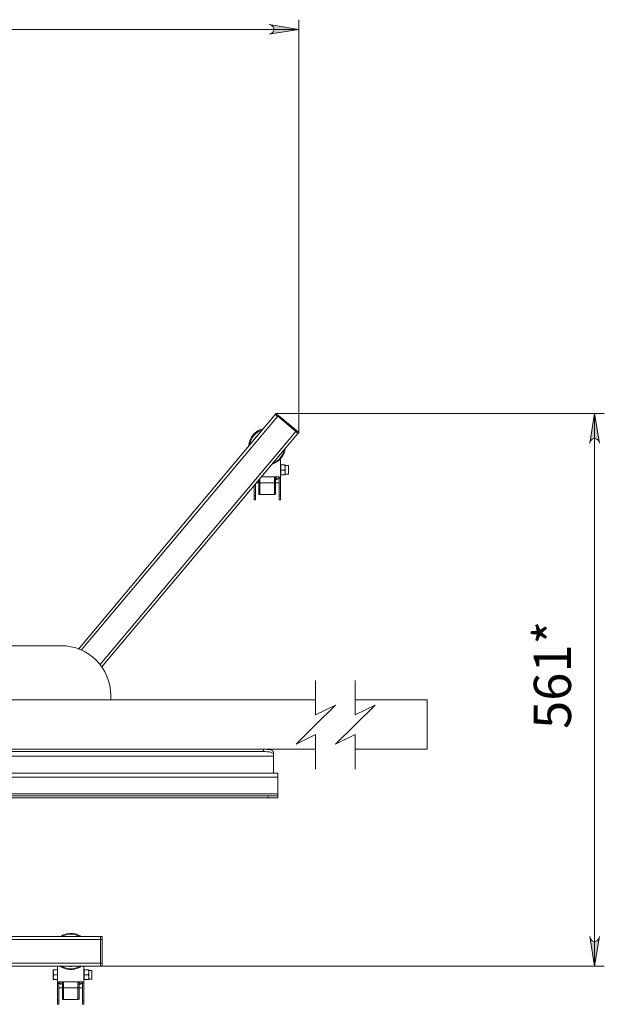
# Model space of a CAD drawing. Units: millimetres. Extents: x 4.7 to 17.5, y 2.5 to 13.3.
# Drawn here: x 8.1 to 10.4, y 2.5 to 6.5 of the extents above; entities that cross this region are included whole.
import ezdxf

# ---------------------------------------------------------------- set-up
doc = ezdxf.new("R2010")
doc.units = ezdxf.units.MM
for name, color, linetype in [('PDF _Геометрия', 7, 'Continuous'), ('PDF _Сплошная заливка', 7, 'Continuous'), ('PDF _Текст', 7, 'Continuous')]:
    doc.layers.add(name, color=color, linetype=linetype)
doc.styles.add('PDF Arial', font='arial.ttf')

msp = doc.modelspace()

# ---------------------------------------------------------------- hatches: boundary and pattern name
at = {"layer": 'PDF _Сплошная заливка', "transparency": 33554559}
h = msp.add_hatch(color=256, dxfattribs=at)
h.paths.add_polyline_path([(5.9879, 6.458), (5.9823, 6.4566), (5.9768, 6.4524), (5.9726, 6.4482), (5.9698, 6.4413), (5.9698, 6.4357), (5.9726, 6.4288), (5.9768, 6.4246), (5.9823, 6.4205), (5.9879, 6.4191), (5.8698, 6.4385)], flags=0)
h.paths.add_polyline_path([(9.1059, 6.4191), (9.1115, 6.4205), (9.117, 6.4246), (9.1212, 6.4288), (9.124, 6.4357), (9.124, 6.4413), (9.1212, 6.4482), (9.117, 6.4524), (9.1115, 6.4566), (9.1059, 6.458), (9.224, 6.4385)], flags=0)
h = msp.add_hatch(color=256, dxfattribs=at)
h.paths.add_polyline_path([(10.3851, 2.8135), (10.3865, 2.8066), (10.3906, 2.801), (10.3948, 2.7968), (10.4018, 2.7941), (10.4073, 2.7941), (10.4143, 2.7968), (10.4184, 2.801), (10.4226, 2.8066), (10.424, 2.8135), (10.4045, 2.6955)], flags=0)
h.paths.add_polyline_path([(10.424, 4.7857), (10.4226, 4.7913), (10.4184, 4.7968), (10.4143, 4.801), (10.4073, 4.8038), (10.4018, 4.8038), (10.3948, 4.801), (10.3906, 4.7968), (10.3865, 4.7913), (10.3851, 4.7857), (10.4045, 4.9038)], flags=0)

# ---------------------------------------------------------------- linework, layer by layer
at = {"layer": 'PDF _Геометрия', "lineweight": 20}
for points in [[(9.1059, 6.4191), (9.1115, 6.4205), (9.117, 6.4246), (9.1212, 6.4288), (9.124, 6.4357), (9.124, 6.4413), (9.1212, 6.4482), (9.117, 6.4524), (9.1115, 6.4566), (9.1059, 6.458), (9.224, 6.4385)], [(10.424, 4.7857), (10.4226, 4.7913), (10.4184, 4.7968), (10.4143, 4.801), (10.4073, 4.8038), (10.4018, 4.8038), (10.3948, 4.801), (10.3906, 4.7968), (10.3865, 4.7913), (10.3851, 4.7857), (10.4045, 4.9038)], [(10.3851, 2.8135), (10.3865, 2.8066), (10.3906, 2.801), (10.3948, 2.7968), (10.4018, 2.7941), (10.4073, 2.7941), (10.4143, 2.7968), (10.4184, 2.801), (10.4226, 2.8066), (10.424, 2.8135), (10.4045, 2.6955)]]:
    msp.add_lwpolyline(points, close=True, dxfattribs=at)
for points in [[(9.224, 4.8274), (9.224, 6.4774)], [(5.8698, 6.4385), (9.224, 6.4385)], [(8.3545, 3.958), (9.1393, 4.8927), (9.142, 4.8955)], [(9.1323, 4.9038), (10.4434, 4.9038)], [(10.4045, 2.6955), (10.4045, 4.9038)], [(8.4295, 3.8996), (9.2115, 4.8316), (9.2143, 4.8357)], [(9.0281, 4.7788), (9.0295, 4.7885), (9.0337, 4.7968), (9.0379, 4.8066), (9.0434, 4.8149), (9.0504, 4.8218), (9.0573, 4.8274), (9.0656, 4.833), (9.0754, 4.8371), (9.0781, 4.8385)], [(9.0629, 4.8191), (9.0559, 4.8135), (9.0504, 4.808), (9.0448, 4.7996), (9.0434, 4.7968)], [(9.1656, 4.758), (9.1643, 4.7552), (9.1615, 4.7455), (9.1573, 4.7371), (9.1518, 4.7288), (9.1448, 4.7205), (9.1379, 4.7149), (9.1281, 4.7093), (9.1226, 4.7066)], [(9.1268, 4.5802), (9.1268, 4.583), (9.1268, 4.5857), (9.1268, 4.5899), (9.1268, 4.5968), (9.1268, 4.6038), (9.1268, 4.6121), (9.1268, 4.6205), (9.1268, 4.6302), (9.1268, 4.6413), (9.1268, 4.651)], [(9.1434, 4.651), (9.1434, 4.6496), (9.1434, 4.6468), (9.1434, 4.6455)], [(9.0684, 4.6427), (9.0684, 4.6413), (9.0684, 4.6302), (9.0684, 4.6205), (9.0684, 4.6121), (9.0684, 4.6038), (9.0684, 4.5968), (9.0684, 4.5899), (9.0684, 4.5857), (9.0684, 4.583), (9.0684, 4.5802)], [(9.0448, 4.5746), (9.0504, 4.5746)], [(9.1448, 4.5746), (9.1504, 4.5746)], [(9.2906, 3.8371), (9.2906, 3.6996), (9.3698, 3.7385), (9.2906, 3.6593), (9.2129, 3.5816), (9.2906, 3.6205), (9.2906, 3.483)], [(9.449, 3.8371), (9.449, 3.6996), (9.5281, 3.7385), (9.449, 3.6593), (9.3698, 3.5816), (9.449, 3.6205), (9.449, 3.483)], [(7.6458, 3.7591), (9.292, 3.7591)], [(9.4495, 3.7591), (9.7361, 3.7591)], [(9.7361, 3.5622), (9.7361, 3.7591)], [(7.8171, 3.5622), (9.292, 3.5622)], [(9.0829, 3.5527), (7.8171, 3.5527)], [(9.0823, 3.5524), (9.0823, 3.5621)], [(9.0829, 3.5622), (9.0905, 3.562), (9.0979, 3.5614), (9.1047, 3.5605), (9.1107, 3.5592), (9.1156, 3.5577), (9.1192, 3.5559), (9.1215, 3.554), (9.1222, 3.552)], [(9.1222, 3.5342), (9.1222, 3.5425), (9.1215, 3.5445), (9.1192, 3.5464), (9.1156, 3.5482), (9.1107, 3.5497), (9.1047, 3.551), (9.0979, 3.5519), (9.0905, 3.5525), (9.0829, 3.5527)], [(9.1222, 3.552), (9.1222, 3.5425)], [(9.4495, 3.5622), (9.7361, 3.5622)], [(9.1222, 3.4673), (9.1222, 3.5342), (7.8171, 3.5342)], [(7.9379, 3.451), (9.1406, 3.451)], [(9.1406, 3.3843), (7.9406, 3.3843)], [(9.1018, 3.3677), (9.1018, 3.376)], [(7.9601, 2.801), (8.4323, 2.801), (8.4379, 2.801)], [(8.2768, 2.8135), (8.2809, 2.8163), (8.2906, 2.8191), (8.3004, 2.8218), (8.3101, 2.8232), (8.3198, 2.8232), (8.3295, 2.8218), (8.3393, 2.8177), (8.3476, 2.8135), (8.349, 2.8135)], [(8.3198, 2.8135), (8.3129, 2.8135), (8.3059, 2.8135)], [(8.4379, 2.7066), (8.4323, 2.7066), (6.6615, 2.7066), (6.6559, 2.7066)], [(8.349, 2.6955), (8.3434, 2.6927), (8.3351, 2.6885), (8.3254, 2.6857), (8.3156, 2.6843), (8.3059, 2.6857), (8.2962, 2.6871), (8.2865, 2.6899), (8.2781, 2.6941), (8.2768, 2.6955)], [(8.3059, 2.6955), (8.3087, 2.6941), (8.317, 2.6941), (8.3198, 2.6955)], [(8.4323, 2.6955), (10.4434, 2.6955)], [(8.2601, 2.6316), (8.2656, 2.6316)], [(8.2656, 2.626), (8.2601, 2.626)], [(8.267, 2.6288), (8.267, 2.6302), (8.267, 2.633)], [(8.2837, 2.633), (8.2837, 2.6232), (8.2837, 2.6135), (8.2837, 2.6038), (8.2837, 2.5941), (8.2837, 2.5857), (8.2837, 2.5788), (8.2837, 2.5732), (8.2837, 2.5677), (8.2837, 2.5649), (8.2837, 2.5635), (8.2837, 2.5621)], [(8.342, 2.5621), (8.342, 2.5635), (8.342, 2.5649), (8.342, 2.5677), (8.342, 2.5732), (8.342, 2.5788), (8.342, 2.5857), (8.342, 2.5941), (8.342, 2.6038), (8.342, 2.6135), (8.342, 2.6232), (8.342, 2.633)], [(8.3587, 2.633), (8.3587, 2.6316), (8.3587, 2.6302), (8.3587, 2.6288)], [(8.2601, 2.5566), (8.2656, 2.5566)], [(8.3601, 2.5566), (8.3656, 2.5566)]]:
    msp.add_lwpolyline(points, dxfattribs=at)
at = {"layer": 'PDF _Геометрия', "lineweight": 18}
for points in [[(8.3434, 3.9621), (9.1295, 4.8996), (9.1309, 4.8996), (9.1309, 4.8982), (9.1323, 4.8982), (9.1337, 4.8968), (9.1351, 4.8955), (9.1365, 4.8941), (9.1393, 4.8927), (9.1365, 4.8941), (9.1351, 4.8955), (9.1337, 4.8968), (9.1323, 4.8982), (9.1309, 4.8982), (9.1309, 4.8996), (9.1295, 4.8996), (9.1323, 4.9038), (9.1337, 4.9038), (9.1337, 4.9024), (9.1351, 4.9024), (9.1351, 4.901), (9.1365, 4.8996), (9.1379, 4.8982), (9.1406, 4.8968), (9.142, 4.8955), (9.2143, 4.8357), (9.2156, 4.8343), (9.2184, 4.8316), (9.2198, 4.8316), (9.2212, 4.8302), (9.2212, 4.8288), (9.2226, 4.8288), (9.2226, 4.8274), (9.224, 4.8274), (9.2198, 4.8232), (9.2198, 4.8246), (9.2184, 4.8246), (9.217, 4.826), (9.2156, 4.8274), (9.2143, 4.8288), (9.2129, 4.8302), (9.2115, 4.8316), (9.1393, 4.8927), (9.2115, 4.8316), (9.2129, 4.8302), (9.2143, 4.8288), (9.2156, 4.8274), (9.217, 4.826), (9.2184, 4.8246), (9.2198, 4.8246), (9.2198, 4.8232), (8.4365, 3.8899)], [(9.0754, 4.651), (9.1448, 4.651), (9.1448, 4.6468), (9.1504, 4.6468), (9.1504, 4.7177), (9.1504, 4.7191), (9.1504, 4.7205), (9.1504, 4.7218)], [(9.1684, 4.6774), (9.1518, 4.6774), (9.1518, 4.6871), (9.1518, 4.6982), (9.1504, 4.6955)], [(9.1518, 4.658), (9.1684, 4.658), (9.1698, 4.6677), (9.1684, 4.6774), (9.1698, 4.6871), (9.1684, 4.6982), (9.1518, 4.6982)], [(9.1698, 4.658), (9.1698, 4.6607), (9.1823, 4.6607), (9.1823, 4.6635), (9.1823, 4.6663), (9.1823, 4.6705), (9.1823, 4.676), (9.1823, 4.6802), (9.1823, 4.6857), (9.1823, 4.6899), (9.1823, 4.6927), (9.1823, 4.6941), (9.1823, 4.6955), (9.1698, 4.6955), (9.1698, 4.6982)], [(9.1698, 4.6955), (9.1698, 4.6941), (9.1698, 4.6927), (9.1698, 4.6899), (9.1698, 4.6857), (9.1698, 4.6802), (9.1698, 4.676), (9.1698, 4.6705), (9.1698, 4.6663), (9.1698, 4.6635), (9.1698, 4.6607)], [(9.1504, 4.6468), (9.1504, 4.5746), (9.1504, 4.5691), (9.1504, 4.5649), (9.1504, 4.5621), (9.1504, 4.5607), (9.1504, 4.5593), (9.1448, 4.5593), (9.1448, 4.5607), (9.1448, 4.5621), (9.1448, 4.5649), (9.1448, 4.5691), (9.1448, 4.5746), (9.1448, 4.626), (9.0545, 4.626), (9.1448, 4.626), (9.1448, 4.6468)], [(9.0643, 4.6371), (9.0643, 4.6357), (9.0643, 4.626), (9.0643, 4.6163), (9.0643, 4.608), (9.0643, 4.601), (9.0643, 4.5941), (9.0643, 4.5899), (9.0643, 4.5857), (9.0643, 4.5843), (9.0643, 4.583), (9.0643, 4.5816), (9.0656, 4.5802), (9.067, 4.5802), (9.0684, 4.5802), (9.1268, 4.5802), (9.1281, 4.5802), (9.1295, 4.5802), (9.1295, 4.5816), (9.1309, 4.5816), (9.1309, 4.583), (9.1309, 4.5843), (9.1309, 4.5857), (9.1309, 4.5899), (9.1309, 4.5941), (9.1309, 4.601), (9.1309, 4.608), (9.1309, 4.6163), (9.1309, 4.626), (9.1309, 4.6357), (9.1309, 4.6468), (9.1309, 4.651)], [(9.1337, 4.651), (9.1337, 4.6468), (9.1337, 4.6427), (9.1337, 4.6399), (9.1337, 4.6385), (9.1434, 4.6455), (9.1434, 4.6468), (9.1448, 4.6468), (9.1448, 4.6482)], [(9.1504, 4.6607), (9.1518, 4.658), (9.1518, 4.6677), (9.1518, 4.6774)], [(9.0448, 4.6135), (9.0448, 4.5746), (9.0448, 4.5691), (9.0448, 4.5649), (9.0448, 4.5621), (9.0448, 4.5607), (9.0448, 4.5593), (9.0504, 4.5593), (9.0504, 4.5607), (9.0504, 4.5621), (9.0504, 4.5649), (9.0504, 4.5691), (9.0504, 4.5746), (9.0504, 4.6205)], [(7.817, 3.4663), (9.1406, 3.4663), (9.1406, 3.4649), (9.1406, 3.4635), (9.1406, 3.4621), (9.1406, 3.4593), (9.1406, 3.4566), (9.1406, 3.4538), (9.1406, 3.451), (9.1406, 3.3843), (9.1406, 3.383), (9.1406, 3.3816), (9.1406, 3.3802), (9.1406, 3.3788), (9.1406, 3.3774), (9.1406, 3.376), (9.1406, 3.3677), (9.1379, 3.3677), (9.1351, 3.3677), (9.1295, 3.3677), (9.124, 3.3677), (9.117, 3.3677), (9.1101, 3.3677), (9.1018, 3.3677), (7.9281, 3.3677)], [(9.1406, 3.376), (9.1379, 3.376), (9.1351, 3.376), (9.1295, 3.376), (9.124, 3.376), (9.117, 3.376), (9.1101, 3.376), (9.1018, 3.376), (7.942, 3.376)], [(6.6615, 2.6955), (8.4323, 2.6955), (8.4379, 2.6955), (8.4379, 2.6968), (8.4379, 2.6982), (8.4379, 2.6996), (8.4379, 2.7024), (8.4379, 2.7038), (8.4379, 2.7066), (8.4379, 2.801), (8.4379, 2.8038), (8.4379, 2.8052), (8.4379, 2.808), (8.4379, 2.8093), (8.4379, 2.8107), (8.4379, 2.8121), (8.4379, 2.8135), (8.4323, 2.8135), (8.0587, 2.8135)], [(8.2698, 2.8135), (8.274, 2.8149), (8.2823, 2.8205), (8.292, 2.8232), (8.3018, 2.826), (8.3115, 2.8274), (8.3226, 2.826), (8.3323, 2.8246), (8.342, 2.8205), (8.3504, 2.8163), (8.3559, 2.8135)], [(8.2462, 2.6607), (8.2434, 2.651), (8.2434, 2.6524), (8.2434, 2.6552), (8.2434, 2.658), (8.2434, 2.6607), (8.2434, 2.6635), (8.2434, 2.6663), (8.2434, 2.6677), (8.2434, 2.6705), (8.2462, 2.6802), (8.2601, 2.6802)], [(8.2601, 2.6607), (8.2462, 2.6607), (8.2434, 2.6705), (8.2434, 2.6732), (8.2434, 2.6746), (8.2434, 2.676), (8.2434, 2.6774), (8.2434, 2.6788), (8.2434, 2.6802), (8.2462, 2.6802)], [(8.3656, 2.6288), (8.3656, 2.5566), (8.3656, 2.551), (8.3656, 2.5468), (8.3656, 2.5441), (8.3656, 2.5427), (8.3601, 2.5427), (8.3601, 2.5441), (8.3601, 2.5468), (8.3601, 2.551), (8.3601, 2.5566), (8.3601, 2.608), (8.2656, 2.608), (8.2656, 2.5566), (8.2656, 2.551), (8.2656, 2.5468), (8.2656, 2.5441), (8.2656, 2.5427), (8.2601, 2.5427), (8.2601, 2.5441), (8.2601, 2.5468), (8.2601, 2.551), (8.2601, 2.5566), (8.2601, 2.626), (8.2601, 2.6274), (8.2601, 2.6288), (8.2601, 2.6302), (8.2601, 2.6316), (8.2601, 2.6955)], [(8.3656, 2.6955), (8.3656, 2.6288), (8.3601, 2.6288), (8.3601, 2.608), (8.2656, 2.608), (8.2656, 2.626), (8.2656, 2.6274), (8.2656, 2.6288), (8.2656, 2.6302), (8.2656, 2.6316), (8.2656, 2.633), (8.3601, 2.633), (8.3601, 2.6288)], [(8.3559, 2.6955), (8.3476, 2.6899), (8.3379, 2.6857), (8.3281, 2.683), (8.3184, 2.6816), (8.3087, 2.6816), (8.2976, 2.683), (8.2879, 2.6857), (8.2795, 2.6899), (8.2698, 2.6941), (8.2698, 2.6955)], [(8.367, 2.6413), (8.3837, 2.6413), (8.3851, 2.651), (8.3837, 2.6607), (8.3851, 2.6705), (8.3837, 2.6802), (8.367, 2.6802), (8.3656, 2.6774)], [(8.367, 2.6607), (8.367, 2.6705), (8.367, 2.6802)], [(8.3851, 2.6413), (8.3851, 2.6427), (8.3976, 2.6427), (8.3976, 2.6441), (8.3976, 2.6455), (8.3976, 2.6496), (8.3976, 2.6538), (8.3976, 2.658), (8.3976, 2.6635), (8.3976, 2.6677), (8.3976, 2.6718), (8.3976, 2.6746), (8.3976, 2.6774), (8.3851, 2.6774), (8.3851, 2.6802)], [(8.3851, 2.6774), (8.3851, 2.6746), (8.3851, 2.6718), (8.3851, 2.6677), (8.3851, 2.6635), (8.3851, 2.658), (8.3851, 2.6538), (8.3851, 2.6496), (8.3851, 2.6455), (8.3851, 2.6441), (8.3851, 2.6427)], [(8.2601, 2.6413), (8.2462, 2.6413), (8.2434, 2.651), (8.2434, 2.6482), (8.2434, 2.6468), (8.2434, 2.6455), (8.2434, 2.6441), (8.2434, 2.6427), (8.2434, 2.6413), (8.2462, 2.6413)], [(8.3656, 2.6427), (8.367, 2.6413), (8.367, 2.651), (8.367, 2.6607), (8.3837, 2.6607)], [(8.2656, 2.6302), (8.267, 2.6288), (8.2754, 2.6218), (8.2754, 2.6232), (8.2754, 2.6274), (8.2754, 2.6316), (8.2754, 2.633)], [(8.2795, 2.633), (8.2795, 2.6288), (8.2795, 2.6191), (8.2795, 2.608), (8.2795, 2.5996), (8.2795, 2.5913), (8.2795, 2.583), (8.2795, 2.5774), (8.2795, 2.5718), (8.2795, 2.5691), (8.2795, 2.5663), (8.2795, 2.5649), (8.2795, 2.5635), (8.2809, 2.5635), (8.2809, 2.5621), (8.2823, 2.5621), (8.2837, 2.5621), (8.342, 2.5621), (8.3434, 2.5621), (8.3448, 2.5621), (8.3448, 2.5635), (8.3462, 2.5649), (8.3462, 2.5663), (8.3462, 2.5691), (8.3462, 2.5718), (8.3462, 2.5774), (8.3462, 2.583), (8.3462, 2.5913), (8.3462, 2.5996), (8.3462, 2.608), (8.3462, 2.6191), (8.3462, 2.6288), (8.3462, 2.633)], [(8.349, 2.633), (8.349, 2.6288), (8.349, 2.6246), (8.349, 2.6218), (8.3587, 2.6288), (8.3601, 2.6302)], [(8.349, 2.6218), (8.349, 2.6218)]]:
    msp.add_lwpolyline(points, dxfattribs=at)
at = {"layer": 'PDF _Геометрия', "lineweight": 20}
msp.add_lwpolyline([(7.6458, 3.9756), (8.2758, 3.9756, -0.414249), (8.4726, 3.7787), (8.4726, 3.7591)], format="xyb", dxfattribs=at)
at = {"layer": 'PDF _Геометрия', "lineweight": 18}
msp.add_lwpolyline([(8.4323, 2.7066), (8.4323, 2.801), (8.4323, 2.8038), (8.4323, 2.8052), (8.4323, 2.808), (8.4323, 2.8093), (8.4323, 2.8107), (8.4323, 2.8121), (8.4323, 2.8135), (8.4323, 2.8121), (8.4323, 2.8107), (8.4323, 2.8093), (8.4323, 2.808), (8.4323, 2.8052), (8.4323, 2.8038), (8.4323, 2.801), (8.4323, 2.7066), (8.4323, 2.7038), (8.4323, 2.7024), (8.4323, 2.6996), (8.4323, 2.6982), (8.4323, 2.6968), (8.4323, 2.6955), (8.4323, 2.6968), (8.4323, 2.6982), (8.4323, 2.6996), (8.4323, 2.7024), (8.4323, 2.7038)], close=True, dxfattribs=at)
for centre, radius, start, end in [((9.0969, 4.7711), 0.073, 101.5237, 177.2737), ((9.0933, 4.7746), 0.0773, 287.8871, 351.7545)]:
    msp.add_arc(centre, radius, start, end, dxfattribs=at)

# ---------------------------------------------------------------- texts
at = {"layer": 'PDF _Текст', "insert": (10.357, 3.6431), "char_height": 0.14864, "attachment_point": 7, "rotation": 90, "style": 'PDF Arial'}
msp.add_mtext('561*', dxfattribs=at)

doc.saveas('drawing.dxf')
